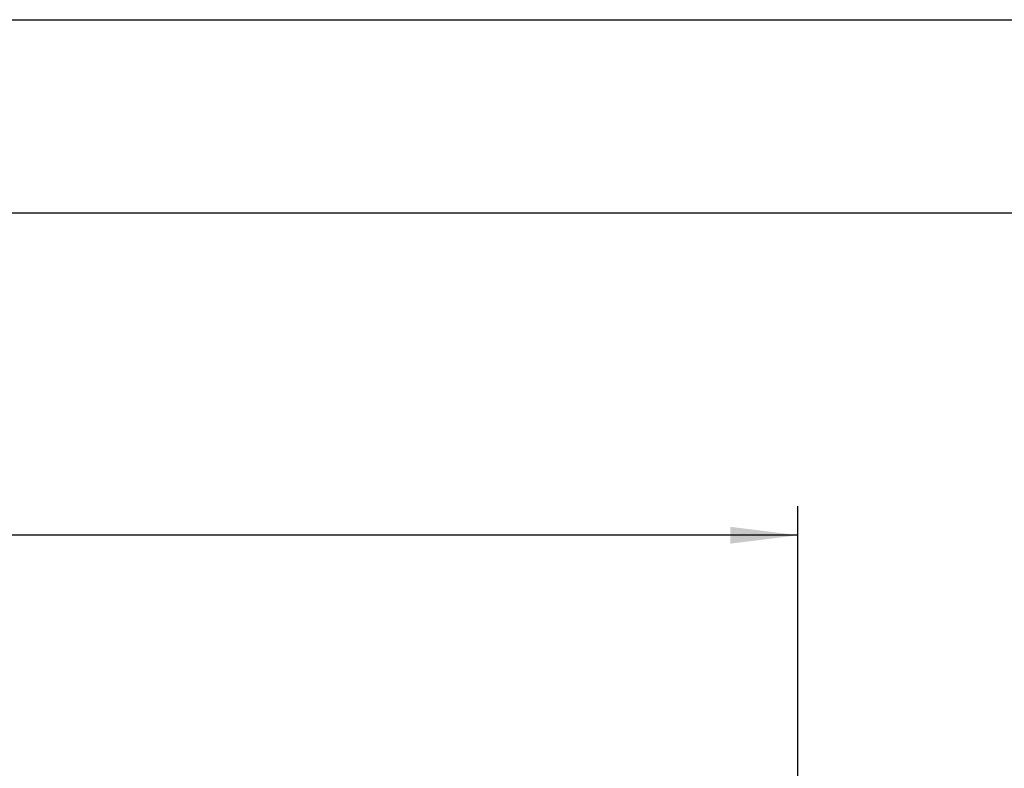
# Model space of a CAD drawing. Units: millimetres. Extents: x 0 to 297, y 0 to 210.
# Drawn here: x 201 to 252, y 171 to 210 of the extents above; entities that cross this region are included whole.
import ezdxf

# ---------------------------------------------------------------- set-up
doc = ezdxf.new("R2010")
doc.units = ezdxf.units.MM
doc.header["$LTSCALE"] = 16.335
doc.layers.get('0').update_dxf_attribs({"linetype": 'CONTINUOUS'})
doc.layers.add('_03_2D_DRAWING_DIMENSION', color=7, linetype='CONTINUOUS')
doc.styles.get("Standard").update_dxf_attribs({"font": 'arialn.ttf'})
doc.dimstyles.new('DIMSTYLE_1', dxfattribs={"dimtxt": 3.5, "dimasz": 3.5, "dimexe": 1.5, "dimexo": 1, "dimgap": 0.875, "dimtad": 1, "dimlfac": 2, "dimdsep": 46, "dimtxsty": 'STANDARD', "dimblk": '_FILLED', "dimblk1": '_FILLED', "dimblk2": '_FILLED', "dimcen": 0.09, "dimclrt": 7, "dimazin": 2, "dimtp": 0.5, "dimtm": 0.5, "dimtfac": 1, "dimtofl": 0, "dimtmove": 0, "dimatfit": 3, "dimldrblk": '_FILLED', "dimfxl": 1, "dimtolj": 1, "dimarcsym": 0})

# ---------------------------------------------------------------- blocks, each defined once
blk = doc.blocks.new('_FILLED')
at = {"color": 0, "linetype": 'BYBLOCK'}
blk.add_solid([(0, 0), (-1, 0.125), (-1, -0.125)], dxfattribs=at)
blk = doc.blocks.new('*D0')
at = {"layer": '_03_2D_DRAWING_DIMENSION', "color": 7}
for p, q in [((69.626, 184.195), (69.626, 184.82)), ((241.208, 184.195), (241.208, 184.82)), ((69.626, 172.871), (69.626, 184.195)), ((241.208, 168.504), (241.208, 184.195)), ((69.626, 183.32), (155.417, 183.32)), ((241.208, 183.32), (155.417, 183.32))]:
    blk.add_line(p, q, dxfattribs=at)
at = {"layer": '_03_2D_DRAWING_DIMENSION', "color": 7, "xscale": 3.5, "yscale": 3.5, "zscale": 3.5, "rotation": 180}
blk.add_blockref('_FILLED', (69.626, 183.32), dxfattribs=at)
at = {"layer": '_03_2D_DRAWING_DIMENSION', "color": 7, "xscale": 3.5, "yscale": 3.5, "zscale": 3.5}
blk.add_blockref('_FILLED', (241.208, 183.32), dxfattribs=at)
at = {"layer": '_03_2D_DRAWING_DIMENSION', "color": 7, "insert": (155.417, 187.695), "char_height": 3.5, "width": 12.474, "attachment_point": 2, "line_spacing_factor": 0.9}
blk.add_mtext('length', dxfattribs=at)

msp = doc.modelspace()

# ---------------------------------------------------------------- linework, layer by layer
at = {"color": 7}
for p, q in [((0, 210), (297, 210)), ((10, 200), (287, 200))]:
    msp.add_line(p, q, dxfattribs=at)

# ---------------------------------------------------------------- dimensions: what is measured, and where the dimension line sits
at = {"layer": '_03_2D_DRAWING_DIMENSION', "color": 7}
dim = msp.add_linear_dim(base=(241.2082, 183.3204), p1=(69.6263, 171.8709), p2=(241.2082, 167.5038), text='length', dimstyle='DIMSTYLE_1', dxfattribs=at)
dim.commit()
dim.dimension.update_dxf_attribs({"geometry": '*D0', "text_midpoint": (155.4242, 183.3204), "dimtype": 160})

doc.saveas('drawing.dxf')
